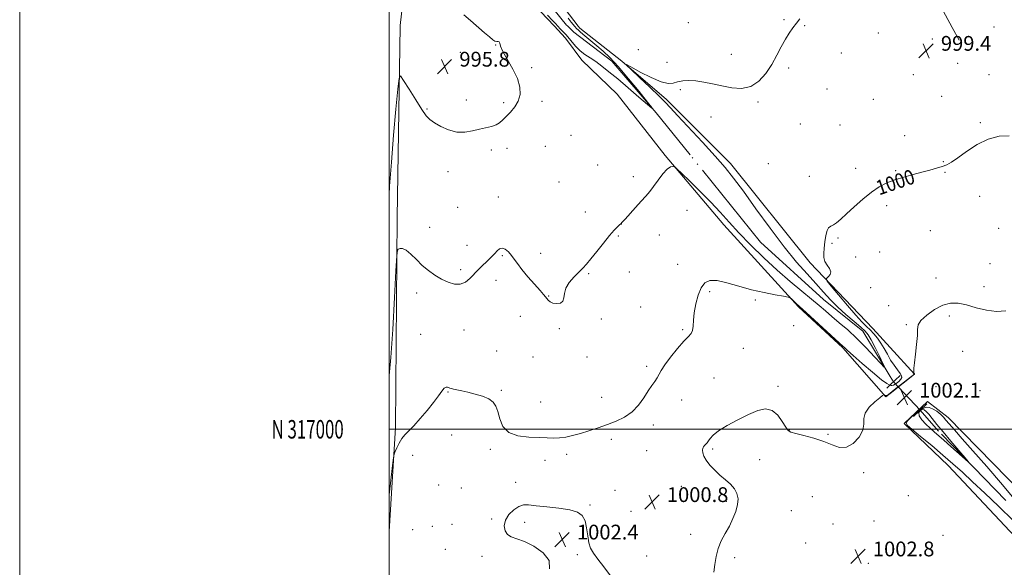
# Model space of a CAD drawing. Extents: x 2194800 to 2197700, y 314800 to 317700.
# Drawn here: x 2194800 to 2195333, y 316925 to 317222 of the extents above; entities that cross this region are included whole.
import ezdxf
from ezdxf.enums import TextEntityAlignment as Align

# ---------------------------------------------------------------- set-up
doc = ezdxf.new("R2010")
doc.units = 0
doc.header["$MEASUREMENT"] = 0
doc.linetypes.add('rvrstm', pattern=[117.1, 50, -3.9, 0.5, -3.9, 0.5, -3.9, 0.5, -3.9, 50])
for name, color, linetype, lineweight in [('32000', 7, 'Continuous', 0), ('32001', 7, 'Continuous', 0), ('DTM HARD BREAKLINE', 7, 'Continuous', 0), ('DTM SPOT ELEVATION', 2, 'Continuous', 13), ('INDEX CONTOUR', 41, 'Continuous', 13), ('INDEX CONTOUR DEPRESSION', 41, 'Continuous', 13), ('INDEX CONTOUR LABEL', 244, 'Continuous', 0), ('INTERMEDIATE CONTOUR', 44, 'Continuous', 0), ('LARGE PIPE END', 7, 'Continuous', 13), ('SPOT ELEVATION', 7, 'Continuous', 0), ('STREAM - RIVER SINGLE LINE', 142, 'rvrstm', 0), ('STREAM - RIVER SINGLE LINE UNDER ROAD', 9, 'Continuous', 0)]:
    doc.layers.add(name, color=color, linetype=linetype, lineweight=lineweight)
doc.styles.add('Style-ITALICS', font='ITALICS.shx')
doc.styles.add('Style-WORKING', font='WORKING.shx')

# ---------------------------------------------------------------- blocks, each defined once
blk = doc.blocks.new('SPOT')
at = {"layer": 'SPOT ELEVATION'}
for p, q in [((-3.910000000149012, -3.909999999974389), (3.819999999832362, 3.809999999997672)), ((-1.649999999906868, 3.770000000018626), (1.720000000204891, -3.929999999993015))]:
    blk.add_line(p, q, dxfattribs=at)

msp = doc.modelspace()

# ---------------------------------------------------------------- linework, layer by layer
at = {"layer": '32000', "flags": 128}
for points in [[(2194800, 314800), (2197700, 314800), (2197700, 317700), (2194800, 317700), (2194800, 314800)], [(2195000, 315000), (2197500, 315000), (2197500, 317500), (2195000, 317500), (2195000, 315000)], [(2197500, 317000), (2195000, 317000)]]:
    msp.add_lwpolyline(points, dxfattribs=at)
at = {"layer": 'DTM HARD BREAKLINE', "elevation": 995.45, "flags": 128}
msp.add_lwpolyline([(2195005.99, 317218.64), (2195005.93, 317218.09)], dxfattribs=at)
at = {"layer": 'DTM HARD BREAKLINE', "extrusion": (-0.005315480892938762, 0.005678489344163849, 0.9999697497532839), "elevation": -8870.19441607441, "flags": 128}
msp.add_lwpolyline([(2195069.725472409, 317267.2445251253), (2195063.575187205, 317273.8146310534)], dxfattribs=at)
at = {"layer": 'DTM HARD BREAKLINE', "extrusion": (-0.01341775601890061, 0.0174592487956779, 0.999757539833988), "elevation": -22918.33739966482, "flags": 128}
msp.add_lwpolyline([(-1933788.579367062, 1085837.216227351), (-1933788.579367062, 1085835.853803041)], dxfattribs=at)
at = {"layer": 'DTM HARD BREAKLINE', "extrusion": (-0.003606929850929288, 0.006617438230445073, 0.9999715993808608), "elevation": -4819.371730145911, "flags": 128}
msp.add_lwpolyline([(2195294.235219785, 317256.3783767136), (2195298.045411421, 317249.3882236608)], dxfattribs=at)
at = {"layer": 'DTM HARD BREAKLINE', "extrusion": (-0.01872508356754181, 0.020439907010043, 0.9996157168866491), "elevation": -33625.18955036293, "flags": 128}
msp.add_lwpolyline([(-1832869.981087074, 1248675.831538257), (-1832869.981087074, 1248661.762458685)], dxfattribs=at)
at = {"layer": 'DTM HARD BREAKLINE', "extrusion": (-0.03160916601213071, 0.04532688037640746, 0.9984719998774931), "elevation": -54020.64431938451, "flags": 128}
msp.add_lwpolyline([(-1981997.423996258, 994177.8865865748), (-1982001.239081673, 994212.993366878), (-1982004.26664711, 994212.812404093)], dxfattribs=at)
at = {"layer": 'DTM HARD BREAKLINE', "extrusion": (-0.01462678609658836, 0.02420177987120885, 0.9996000855239812), "elevation": -23435.65006085349, "flags": 128}
msp.add_lwpolyline([(-2042774.94130136, 863851.5896066519), (-2042791.693308328, 863849.4678473512), (-2042787.852887124, 863830.3720136438)], dxfattribs=at)
at = {"layer": 'DTM HARD BREAKLINE'}
for points in [[(2195146.769, 317500, 996.788), (2195157.96, 317479.41, 997.46), (2195199.3, 317406.73, 997.6700000000001), (2195233.87, 317344.98, 998.8000000000001), (2195261.68, 317293.82, 999.12), (2195291.61, 317241.95, 999.58), (2195304.91, 317217.54, 999.8000000000001)], [(2195089.29, 317218.33, 996.47), (2195067.73, 317241.35, 996.23), (2195048.88, 317264.26, 995.8000000000001), (2195038.92, 317277.3, 995.09), (2195028.97, 317289.28, 994.71), (2195020.43, 317301.98, 994.25), (2195014.02, 317311.5, 994.1), (2195007.62, 317319.96, 993.6800000000001), (2195006.21, 317318.9, 993.61), (2195005.87, 317314.3, 993.72), (2195007.69, 317303.69, 994.46), (2195005.96, 317294.14, 994.6), (2195006.37, 317281.41, 994.39), (2195005.36, 317269.02, 994.6), (2195006.48, 317254.17, 994.8100000000001), (2195007.97, 317236.14, 995.3100000000001), (2195005.99, 317218.64, 995.45)], [(2195102.41, 317218.28, 996.86), (2195082.97, 317243.64, 996.0400000000001), (2195068.4, 317260.56, 995.76), (2195055.6, 317276.42, 995.69), (2195047.06, 317286.99, 995.16), (2195037.46, 317299.33, 994.98), (2195032.79, 317305.57, 994.6700000000001)], [(2195005.93, 317218.09, 995.45), (2195004.44, 317114.64, 997.69), (2195003.46, 317001.06, 999.72), (2195000, 316944.741, 1000.788)], [(2195103.24, 317217.2, 996.89), (2195126.01, 317199.35, 997.98), (2195150.17, 317178.57, 998.34), (2195184.89, 317143.82, 998.63), (2195227.88, 317090.07, 999.64), (2195261.85, 317054.61, 1001.09)], [(2195245.71, 317044.1, 1000.15), (2195221.58, 317066.33, 1000.15), (2195181.28, 317110.61, 998.84), (2195149.52, 317148.19, 997.83), (2195123.46, 317181.31, 996.96), (2195104.32, 317199.81, 996.6), (2195095.44, 317211.76, 996.5400000000001)], [(2195341.6, 316938.99, 1003.69), (2195302.61, 316980.42, 1002.83), (2195278.8, 317003.15, 1002.1), (2195291.49, 317015.05, 1002.23), (2195302.75, 317006.34, 1002.7), (2195351, 316956.89, 1003.56)]]:
    msp.add_polyline3d(points, dxfattribs=at)
at = {"layer": 'DTM SPOT ELEVATION'}
for p in [(2195162.05, 317220.07, 997.07), (2195213.81, 317221.66, 997.84), (2195225.04, 317218.48, 998.1), (2195264.93, 317214.54, 998.65), (2195327.42, 317217.83, 999.3100000000001), (2195294.06, 317211.22, 999.52), (2195038.57, 317204.1, 995.74), (2195057.78, 317208.03, 995.98), (2195134.95, 317205.48, 996.87), (2195244.9, 317203.68, 998.59), (2195150.48, 317198.57, 997.34), (2195185.22, 317203.02, 997.22), (2195307.8, 317198.11, 999.38), (2195077.2, 317195.67, 996.2), (2195216.25, 317195.55, 998.2900000000001), (2195283.89, 317192, 999.15), (2195324.75, 317191.97, 999.6800000000001), (2195157.69, 317183.89, 998.3000000000001), (2195237.08, 317184.23, 998.94), (2195041.9, 317178.17, 995.5500000000001), (2195062.04, 317176.83, 995.66), (2195082.74, 317177.47, 996.4200000000001), (2195199.76, 317177.11, 998.2), (2195262.19, 317178.67, 999.1), (2195299.25, 317180.26, 999.52), (2195020.47, 317173.41, 995.89), (2195174.21, 317169, 998.78), (2195320.15, 317165.98, 999.86), (2195222.63, 317165.32, 998.58), (2195244.13, 317164.78, 999.24), (2195098.49, 317159.16, 996.59), (2195279.07, 317158.97, 999.6), (2195055.44, 317151.26, 996.35), (2195063.82, 317152.02, 996.7), (2195084.65, 317153.17, 997.2), (2195300.07, 317144.89, 999.94), (2195031.91, 317139.54, 996.45), (2195112.87, 317143.14, 997.15), (2195205.38, 317143.81, 999.0500000000001), (2195252.69, 317141.28, 999.6800000000001), (2195274.23, 317140, 999.91), (2195301.05, 317139.08, 1000.07), (2195091.96, 317133.83, 996.9200000000001), (2195132.28, 317136.66, 997.53), (2195227.43, 317136.93, 999.4), (2195059.13, 317125.69, 997.02), (2195319.81, 317126.17, 1000.51), (2195037.09, 317120.07, 996.91), (2195161.21, 317118.6, 998.85), (2195269.37, 317121.01, 1000.26), (2195106.26, 317117.58, 997.45), (2195021.98, 317109.34, 997.26), (2195125.7, 317111.16, 998.01), (2195293.04, 317107.45, 1000.78), (2195330.11, 317108.82, 1001.05), (2195124.02, 317104.59, 998.12), (2195146.3, 317105.13, 998.76), (2195243.08, 317103.48, 1000.14), (2195042.09, 317099.6, 997.1), (2195239.83, 317100.6, 1000.2), (2195061.23, 317093.96, 998.22), (2195082.02, 317095.22, 997.39), (2195252.67, 317093.21, 1000.93), (2195265.57, 317095.99, 1000.4), (2195038.69, 317086.4, 997.61), (2195156.19, 317089.35, 999.22), (2195325.25, 317089.67, 1001.24), (2195057.82, 317080.66, 998.62), (2195108.04, 317084.19, 998.12), (2195130.05, 317085.23, 998.5400000000001), (2195296.17, 317081.9, 1001.16), (2195260.67, 317076.7, 1000.55), (2195322.06, 317077.18, 1001.28), (2195014.91, 317073.73, 998.5), (2195086.39, 317072.08, 997.94), (2195173.48, 317074.55, 1000.32), (2195198.37, 317070, 1000.16), (2195136.29, 317066.22, 999.09), (2195270.47, 317067, 1001.11), (2195071.05, 317061.22, 998.6700000000001), (2195114.82, 317059.68, 998.12), (2195303.28, 317061.38, 1002.54), (2195092.17, 317054.51, 998.1800000000001), (2195158.9, 317054.01, 999.8000000000001), (2195218.99, 317056.18, 1000.51), (2195280.09, 317056.61, 1001.85), (2195017.11, 317051.49, 999.39), (2195040.56, 317053.73, 998.89), (2195191.73, 317043.86, 1000.89), (2195058.21, 317042.42, 999.03), (2195077.94, 317039.18, 998.6700000000001), (2195107.16, 317039.21, 999), (2195310.56, 317042.12, 1002.54), (2195139.47, 317034.1, 999.69), (2195175.83, 317027.73, 1001.18), (2195210.64, 317023.27, 1001.83), (2195296.13, 317023.04, 1002.86), (2195031.92, 317020.15, 1000.08), (2195060.71, 317021.11, 999.84), (2195115.01, 317017.31, 999.16), (2195319.91, 317020.98, 1003.21), (2195081.97, 317014.74, 998.9200000000001), (2195158.38, 317015.83, 1000.62), (2195143.04, 317002.41, 1000.51), (2195033.89, 316996.87, 1000.72), (2195216.67, 316999.57, 1001.97), (2195237.71, 316997.26, 1001.89), (2195120.37, 316994.55, 1000.45), (2195012.79, 316985.9, 1000.54), (2195054.79, 316989.24, 1000.36), (2195096.11, 316986.45, 1000.45), (2195139.51, 316988.45, 1000.82), (2195175.24, 316989.4, 1002.24), (2195084.43, 316983.22, 1000.7), (2195200.56, 316983.62, 1002.51), (2195256.99, 316976.61, 1002.11), (2195026.87, 316969.81, 1001.09), (2195068.57, 316971.35, 1001.48), (2195158.16, 316969.12, 1001.37), (2195039.15, 316968.26, 1001.17), (2195122.24, 316967.01, 1001.03), (2195229.1, 316963.52, 1002.98), (2195281.12, 316964.16, 1002.47), (2195108.79, 316959.11, 1001.86), (2195182.65, 316960.96, 1001.77), (2195131.01, 316955.67, 1000.33), (2195217.76, 316955.94, 1002.89), (2195023.41, 316947.42, 1000.49), (2195034, 316948.49, 1000.47), (2195055.46, 316951.49, 1001.79), (2195073.41, 316949.57, 1002.48), (2195240.4, 316948.67, 1002.61), (2195262.51, 316950.44, 1002.51), (2195012.73, 316945.75, 1001.5), (2195163.3, 316943.08, 1001.6), (2195299.89, 316942.52, 1003.09), (2195225.52, 316938.39, 1002.5), (2195030.5, 316934.98, 1000.24), (2195050.24, 316931.28, 1001.4), (2195101.84, 316932.11, 1002.41), (2195139.44, 316931.4, 1000.8), (2195187.02, 316930.51, 1002.29), (2195259.44, 316927.36, 1002.81)]:
    msp.add_point(p, dxfattribs=at)
at = {"layer": 'INDEX CONTOUR', "elevation": 1000, "flags": 128}
msp.add_lwpolyline([(2195335.77, 317158.8040000001), (2195330.222, 317158.5760000001), (2195324.391, 317157.099), (2195318.346, 317154.084), (2195312.619, 317150.3240000001), (2195307.858, 317146.8800000001), (2195304.477, 317144.557), (2195301.939, 317143.1481), (2195299.473, 317142.1890000001), (2195296.444, 317141.284), (2195292.759, 317140.3090000001), (2195288.461, 317139.209), (2195283.6501, 317137.942), (2195278.653, 317136.53), (2195273.8549, 317135.008), (2195269.514, 317133.349), (2195265.384, 317131.268), (2195261.093, 317128.415), (2195256.421, 317124.6220000001), (2195251.765, 317120.4500000001), (2195247.672, 317116.6401000001), (2195244.552, 317113.7810000001), (2195242.266, 317111.844), (2195240.535, 317110.6500000001), (2195239.126, 317109.937), (2195237.985, 317109.128), (2195237.1, 317107.5630000001), (2195236.453, 317104.816), (2195235.985, 317101.3850000001), (2195235.629, 317097.9980000001), (2195235.37, 317095.2160000001), (2195235.392, 317092.9400000001), (2195235.934, 317090.9010000001), (2195237.087, 317088.8940000001), (2195238.353, 317086.9650000001), (2195239.087, 317085.2230000001), (2195238.844, 317083.762), (2195237.985, 317082.628), (2195237.0699, 317081.8520000001), (2195236.652, 317081.3010000001), (2195237.253, 317080.1760000001), (2195239.389, 317077.5140000001), (2195243.296, 317072.7609000001), (2195248.096, 317067.0060000001), (2195252.632, 317061.7490000001), (2195256.021, 317058.1130000001), (2195258.476, 317055.7160000001), (2195260.485, 317053.7980000001), (2195262.445, 317051.724), (2195264.39, 317049.3540000001), (2195266.2629, 317046.6730000001), (2195268.031, 317043.6980000001), (2195269.762, 317040.579), (2195271.548, 317037.5020000001), (2195273.425, 317034.6450000001), (2195275.195, 317032.1730000001), (2195276.608, 317030.2470000001), (2195277.443, 317028.942), (2195277.625, 317027.996), (2195277.11, 317027.0580000001), (2195275.935, 317025.8941), (2195274.4519, 317024.73), (2195273.091, 317023.9040000001), (2195272.181, 317023.6500000001), (2195271.635, 317023.763), (2195271.265, 317023.9340000001), (2195270.781, 317024.0410000001), (2195269.4939, 317024.731), (2195266.617, 317026.8410000001), (2195261.756, 317030.8320000001), (2195256.088, 317035.6670000001), (2195251.186, 317039.9340000001), (2195248.234, 317042.5600000001), (2195246.858, 317043.8360000001), (2195246.294, 317044.3920000001), (2195245.769, 317044.883), (2195241.5459, 317048.731), (2195225.819, 317063.1710000001), (2195220.41, 317068.0730000001), (2195219.437, 317068.9950000001), (2195217.6079, 317070.7719000001), (2195217.028, 317071.236), (2195215.969, 317071.5509), (2195213.521, 317071.9870000001), (2195209.053, 317072.7720000001), (2195203.037, 317073.963), (2195196.2211, 317075.5730000001), (2195189.321, 317077.523), (2195182.92, 317079.3571000001), (2195177.569, 317080.5270000001), (2195173.657, 317080.561), (2195170.915, 317079.2870000001), (2195168.912, 317076.6130000001), (2195167.3, 317072.5870000001), (2195166.054, 317067.8300000001), (2195165.234, 317063.1070000001), (2195164.837, 317059.0590000001), (2195164.615, 317055.8320000001), (2195164.259, 317053.4500000001), (2195163.471, 317051.7891000001), (2195161.988, 317050.1340000001), (2195159.562, 317047.621), (2195156.131, 317043.7060000001), (2195152.386, 317039.1130000001), (2195149.211, 317034.8850000001), (2195147.236, 317031.8050000001), (2195145.158, 317027.822), (2195143.919, 317025.9400000001), (2195142.2789, 317023.6720000001), (2195140.25, 317020.7550000001), (2195137.827, 317017.0740000001), (2195134.944, 317013.1030000001), (2195131.521, 317009.4610000001), (2195127.514, 317006.6120000001), (2195123.025, 317004.4060000001), (2195118.192, 317002.535), (2195113.174, 317000.762), (2195108.207, 316999.115), (2195103.544, 316997.687), (2195099.382, 316996.5600000001), (2195095.678, 316995.7650000001), (2195092.328, 316995.3190000001), (2195089.151, 316995.209), (2195085.645, 316995.312), (2195081.231, 316995.4751), (2195075.627, 316995.67), (2195069.742, 316996.3850000001), (2195064.782, 316998.23), (2195061.631, 317001.556), (2195059.8881, 317005.6630000001), (2195058.829, 317009.589), (2195057.783, 317012.5850000001), (2195056.294, 317014.7590000001), (2195053.957, 317016.4309), (2195050.547, 317017.8630000001), (2195046.551, 317019.0860000001), (2195042.637, 317020.072), (2195039.356, 317020.806), (2195034.952, 317021.7110000001), (2195033.748, 317021.9980000001), (2195032.97, 317022.2560000001), (2195031.677, 317022.849), (2195030.849, 317022.8730000001), (2195029.818, 317022.2420000001), (2195028.497, 317020.6510000001), (2195026.672, 317018.0740000001), (2195024.094, 317014.55), (2195020.663, 317010.2390000001), (2195016.872, 317005.7700000001), (2195013.361, 317001.8900000001), (2195008.536, 316997.0160000001), (2195006.853, 316994.9530000001), (2195005.368, 316992.4710000001), (2195004.127, 316989.9300000001), (2195003.235, 316987.893), (2195002.729, 316986.552), (2195002.374, 316984.6270000001), (2195001.864, 316980.4660000001), (2195000, 316964.583)], dxfattribs=at)
at = {"layer": 'INDEX CONTOUR DEPRESSION', "elevation": 1000, "flags": 128}
msp.add_lwpolyline([(2195288.553, 317010.6900000001), (2195289.621, 317010.5490000001), (2195290.76, 317009.713), (2195292.166, 317008.1580000001), (2195294.032, 317005.8430000001), (2195296.551, 317002.6730000001), (2195299.912, 316998.54), (2195304.118, 316993.53), (2195308.414, 316988.5020000001), (2195311.855, 316984.507), (2195313.654, 316982.3960000001), (2195313.651, 316982.2170000001), (2195311.846, 316983.8180000001), (2195304.198, 316990.687), (2195300.252, 316994.2000000001), (2195295.118, 316998.681), (2195293.021, 317000.5380000001), (2195290.653, 317002.7490000001), (2195288.439, 317005.121), (2195287.006, 317007.311), (2195286.794, 317009.0260000001), (2195287.479, 317010.1680000001), (2195288.553, 317010.6900000001)], dxfattribs=at)
at = {"layer": 'INTERMEDIATE CONTOUR', "flags": 128}
for points, elevation in [([(2195040.476, 317224.405), (2195044.063, 317221.2449), (2195051.709, 317214.6740000001), (2195054.325, 317212.3700000001), (2195056.081, 317210.8900000001), (2195057.326, 317210.1230000001), (2195058.34, 317209.9080000001), (2195059.126, 317209.9070000001), (2195059.622, 317209.7340000001), (2195059.871, 317209.0109000001), (2195060.353, 317207.378), (2195061.653, 317204.481), (2195067.041, 317195.0021), (2195069.531, 317189.7990000001), (2195070.83, 317185.181), (2195070.905, 317181.1730000001), (2195069.902, 317177.6460000001), (2195068.023, 317174.4980000001), (2195065.702, 317171.731), (2195061.55, 317167.436), (2195059.827, 317165.9130000001), (2195057.882, 317164.7790000001), (2195055.408, 317163.9750000001), (2195048.96, 317162.5360000001), (2195045.138, 317161.5680000001), (2195041.01, 317160.8260000001), (2195036.642, 317160.8680000001), (2195032.166, 317162.056), (2195027.9779, 317163.959), (2195024.544, 317165.9500000001), (2195022.117, 317167.6610000001), (2195020.105, 317169.746), (2195017.707, 317173.1201000001), (2195014.406, 317178.2790000001), (2195010.828, 317184.0590000001), (2195007.885, 317188.878), (2195006.222, 317191.2440000001), (2195005.41, 317190.0190000001), (2195004.753, 317184.1540000001), (2195003.722, 317173.2031), (2195002.444, 317159.1459000001), (2195001.215, 317144.5650000001), (2195000.272, 317131.5640000001), (2195000, 317126.888)], 996), ([(2195222.408, 317222.263), (2195220.573, 317219.7880000001), (2195218.658, 317217.24), (2195216.647, 317214.4530000001), (2195214.545, 317211.1311000001), (2195212.333, 317207.0710000001), (2195209.906, 317202.4440000001), (2195207.138, 317197.512), (2195203.9121, 317192.6130000001), (2195200.1509, 317188.382), (2195195.788, 317185.5290000001), (2195190.819, 317184.5269000001), (2195185.504, 317184.9010000001), (2195180.165, 317185.9400000001), (2195175.083, 317187.0299000001), (2195170.368, 317187.9430000001), (2195166.0831, 317188.5510000001), (2195162.2871, 317188.753), (2195158.999, 317188.5780000001), (2195156.227, 317188.0810000001), (2195153.841, 317187.4220000001), (2195151.1479, 317187.1780000001), (2195147.315, 317188.0260000001), (2195141.899, 317190.3530000001), (2195136.016, 317193.3850000001), (2195131.173, 317196.0580000001), (2195128.62, 317197.4340000001), (2195128.58, 317197.094), (2195131.019, 317194.746), (2195135.654, 317190.3800000001), (2195141.204, 317185.1230000001), (2195146.14, 317180.3829000001), (2195149.459, 317177.067), (2195152.267, 317174.0800000001), (2195156.196, 317169.8230000001), (2195169.655, 317155.3770000001), (2195176.542, 317147.856), (2195181.897, 317141.735), (2195186.543, 317135.9361), (2195191.785, 317128.8460000001), (2195198.548, 317119.4070000001), (2195206.224, 317108.7880000001), (2195213.827, 317098.714), (2195220.545, 317090.5320000001), (2195226.2761, 317084.084), (2195231.097, 317078.8360000001), (2195235.157, 317074.2970000001), (2195238.905, 317070.1510000001), (2195242.867, 317066.1250000001), (2195247.35, 317062.0650000001), (2195251.806, 317058.2910000001), (2195255.471, 317055.2430000001), (2195257.836, 317053.121), (2195259.422, 317051.1761), (2195261.0079, 317048.4241000001), (2195263.141, 317044.2560000001), (2195265.458, 317039.579), (2195267.365, 317035.6761), (2195268.325, 317033.6120000001), (2195268.03, 317033.5730000001), (2195266.225, 317035.5270000001), (2195262.807, 317039.3), (2195258.265, 317044.1560000001), (2195253.239, 317049.2180000001), (2195248.293, 317053.7650000001), (2195243.699, 317057.7000000001), (2195239.6531, 317061.0810000001), (2195236.201, 317064.0419000001), (2195232.79, 317067.0000000001), (2195228.7121, 317070.4480000001), (2195223.437, 317074.784), (2195217.13, 317080.0270000001), (2195210.129, 317086.1010000001), (2195202.81, 317092.8480000001), (2195195.69, 317099.7810000001), (2195189.32, 317106.3300000001), (2195184.029, 317112.1090000001), (2195179.261, 317117.4620000001), (2195174.234, 317122.9180000001), (2195168.484, 317128.7600000001), (2195162.8171, 317134.2860000001), (2195158.354, 317138.5490000001), (2195155.878, 317140.8910000001), (2195154.827, 317141.811), (2195154.3, 317142.0970000001), (2195153.532, 317142.3090000001), (2195152.309, 317142.0900000001), (2195150.553, 317140.855), (2195148.259, 317138.2490000001), (2195145.704, 317134.849), (2195143.238, 317131.4650000001), (2195141.0849, 317128.6780000001), (2195138.971, 317126.17), (2195136.4939, 317123.3950000001), (2195133.435, 317120.0220000001), (2195127.723, 317113.7750000001), (2195126.21, 317112.1460000001), (2195125.385, 317111.2960000001), (2195124.681, 317110.6180000001), (2195123.5959, 317109.5510000001), (2195121.894, 317107.7330000001), (2195119.405, 317104.8520000001), (2195116.098, 317100.8), (2195112.493, 317096.2970000001), (2195109.248, 317092.2670000001), (2195106.816, 317089.3670000001), (2195104.833, 317087.187), (2195100.148, 317082.436), (2195097.567, 317079.4620000001), (2195095.676, 317076.403), (2195094.91, 317073.5270000001), (2195094.682, 317071.0710000001), (2195094.151, 317069.2650000001), (2195092.714, 317068.2740000001), (2195090.712, 317068.008), (2195088.723, 317068.3140000001), (2195087.205, 317069.028), (2195086.135, 317069.9530000001), (2195085.37, 317070.8790000001), (2195084.703, 317071.7290000001), (2195083.6761, 317072.9429000001), (2195081.771, 317075.089), (2195078.696, 317078.5040000001), (2195075.08, 317082.5909000001), (2195071.781, 317086.5209000001), (2195069.432, 317089.655), (2195067.769, 317092.1010000001), (2195066.304, 317094.159), (2195064.662, 317096.0189000001), (2195062.919, 317097.441), (2195061.265, 317098.0780000001), (2195059.838, 317097.709), (2195058.562, 317096.6180000001), (2195057.305, 317095.214), (2195055.948, 317093.8131), (2195052.658, 317090.6980000001), (2195050.63, 317088.7200000001), (2195048.412, 317086.48), (2195043.789, 317081.6450000001), (2195041.327, 317079.6200000001), (2195038.564, 317078.469), (2195035.393, 317078.5299000001), (2195031.931, 317079.5960000001), (2195028.35, 317081.3210000001), (2195024.798, 317083.4240000001), (2195021.326, 317085.8729000001), (2195017.96, 317088.6980000001), (2195014.747, 317091.8230000001), (2195011.8139, 317094.753), (2195009.307, 317096.8860000001), (2195007.342, 317097.8099000001), (2195005.913, 317097.8640000001), (2195004.983, 317097.5769), (2195004.473, 317096.954), (2195004.137, 317093.91), (2195003.686, 317085.833), (2195002.914, 317071.356), (2195001.9331, 317054.0700000001), (2195000.941, 317038.8081000001), (2195000.099, 317029.148), (2195000, 317028.3130000001)], 998), ([(2195096.873, 317222.5410000001), (2195098.494, 317220.3991), (2195099.596, 317219.067), (2195100.383, 317218.175), (2195101.678, 317216.7770000001), (2195102.322, 317216.165), (2195103.683, 317214.9820000001), (2195106.033, 317213.0090000001), (2195112.447, 317207.6470000001), (2195115.8219, 317204.7270000001), (2195119.5509, 317201.165), (2195124.112, 317196.262), (2195129.701, 317189.708), (2195135.375, 317182.778), (2195139.9071, 317177.1390000001), (2195142.274, 317174.1310000001), (2195142.264, 317173.7870000001), (2195139.866, 317175.811), (2195135.277, 317179.7790000001), (2195129.505, 317184.7420000001), (2195123.763, 317189.6240000001), (2195119.0049, 317193.5690000001), (2195115.147, 317196.6130000001), (2195111.8411, 317199.0110000001), (2195108.803, 317201.0220000001), (2195105.984, 317202.9060000001), (2195103.395, 317204.9260000001), (2195101.064, 317207.2330000001), (2195099.087, 317209.5370000001), (2195097.58, 317211.437), (2195096.583, 317212.6670000001), (2195095.8431, 317213.496), (2195092.614, 317216.8260000001), (2195091.322, 317218.209), (2195090.107, 317219.562), (2195088.466, 317221.3620000001), (2195085.753, 317224.2230000001)], 996), ([(2195333.902, 317064.1230000001), (2195328.906, 317063.7170000001), (2195323.402, 317064.427), (2195317.809, 317065.829), (2195312.592, 317067.2910000001), (2195308.065, 317068.235), (2195303.931, 317068.3150000001), (2195299.742, 317067.2390000001), (2195295.256, 317064.8920000001), (2195291.062, 317061.8620000001), (2195287.956, 317058.91), (2195286.4691, 317056.5250000001), (2195286.078, 317054.1000000001), (2195285.996, 317050.753), (2195285.61, 317045.959), (2195285.008, 317040.6220000001), (2195284.449, 317036.003), (2195284.137, 317033.0590000001), (2195284.027, 317031.5310000001), (2195284.0169, 317030.8570000001), (2195284.024, 317030.5470000001), (2195284.043, 317030.4110000001), (2195284.092, 317030.3320000001), (2195284.372, 317029.9700000001), (2195284.342, 317029.8401), (2195283.794, 317029.3670000001), (2195282.257, 317028.1490000001), (2195273.492, 317021.273), (2195270.39, 317018.9190000001), (2195269.766, 317018.5160000001), (2195269.145, 317018.2500000001), (2195268.635, 317018.2430000001), (2195268.255, 317018.4060000001), (2195268.0029, 317018.6000000001), (2195267.791, 317018.6501000001), (2195267.182, 317018.2450000001), (2195265.655, 317017.0370000001), (2195262.963, 317014.8140000001), (2195259.953, 317011.909), (2195257.747, 317008.79), (2195257.073, 317005.8010000001), (2195257.079, 317002.7830000001), (2195256.524, 316999.454), (2195254.478, 316995.7370000001), (2195251.279, 316992.376), (2195247.579, 316990.3230000001), (2195243.858, 316990.2320000001), (2195239.894, 316991.561), (2195235.292, 316993.4760000001), (2195229.896, 316995.263), (2195224.498, 316996.7170000001), (2195220.129, 316997.7560000001), (2195217.494, 316998.4300000001), (2195215.995, 316999.3100000001), (2195214.71, 317001.099), (2195212.88, 317004.175), (2195210.41, 317007.6270000001), (2195207.369, 317010.2230000001), (2195203.793, 317011.0090000001), (2195199.571, 317010.1410000001), (2195194.557, 317008.0571000001), (2195188.794, 317005.2030000001), (2195183.071, 317002.066), (2195178.366, 316999.143), (2195175.387, 316996.8230000001), (2195173.763, 316995.0740000001), (2195172.853, 316993.758), (2195172.121, 316992.7440000001), (2195171.4531, 316991.932), (2195170.839, 316991.2290000001), (2195170.287, 316990.535), (2195169.871, 316989.724), (2195169.684, 316988.6610000001), (2195169.8309, 316987.235), (2195170.458, 316985.4230000001), (2195171.723, 316983.2230000001), (2195173.718, 316980.67), (2195176.271, 316977.9330000001), (2195179.14, 316975.2200000001), (2195182.076, 316972.6800000001), (2195184.784, 316970.2480000001), (2195186.958, 316967.8030000001), (2195188.349, 316965.2260000001), (2195188.924, 316962.398), (2195188.707, 316959.202), (2195187.745, 316955.572), (2195186.188, 316951.6470000001), (2195184.207, 316947.6151000001), (2195182.001, 316943.616), (2195179.867, 316939.594), (2195178.129, 316935.4450000001), (2195177.011, 316931.1170000001), (2195176.34, 316926.7720000001), (2195175.8461, 316922.626)], 1002), ([(2195284.636, 317008.257), (2195287.004, 317010.099), (2195288.194, 317010.9060000001), (2195289.469, 317011.459), (2195290.829, 317011.9260000001), (2195292.316, 317011.8840000001), (2195294.125, 317011.126), (2195296.594, 317009.7770000001), (2195298.6869, 317007.9741000001), (2195300.144, 317006.503), (2195301.4551, 317005.0140000001), (2195303.233, 317002.9060000001), (2195306.035, 316999.6310000001), (2195310.2, 316994.8500000001), (2195316.0101, 316988.2740000001), (2195323.556, 316979.778), (2195332.171, 316969.878), (2195340.997, 316959.2520000001)], 1002), ([(2195337.966, 316950.5290000001), (2195329.899, 316958.3700000001), (2195322.477, 316965.4780000001), (2195315.947, 316971.638), (2195310.393, 316976.7750000001), (2195305.2671, 316981.3730000001), (2195299.857, 316986.057), (2195293.759, 316991.1980000001), (2195287.792, 316996.1610000001), (2195283.08, 317000.056), (2195280.506, 317002.3200000001), (2195279.982, 317003.6840000001), (2195281.18, 317005.2061000001), (2195283.726, 317007.5810000001), (2195284.636, 317008.257)], 1002), ([(2195119.901, 316920.7060000001), (2195116.264, 316925.4620000001), (2195112.995, 316929.7760000001), (2195110.628, 316932.9650000001), (2195109.084, 316935.5920000001), (2195108.133, 316938.53), (2195107.526, 316942.3750000001), (2195106.952, 316946.61), (2195106.079, 316950.4430000001), (2195104.556, 316953.2600000001), (2195101.941, 316955.1670000001), (2195097.7679, 316956.4510000001), (2195091.8811, 316957.3670000001), (2195085.354, 316958.0470000001), (2195079.569, 316958.5930000001), (2195075.531, 316959.0240000001), (2195072.729, 316959.0440000001), (2195070.275, 316958.2751000001), (2195067.535, 316956.464), (2195064.891, 316953.8630000001), (2195062.982, 316950.8480000001), (2195062.299, 316947.79), (2195062.75, 316945.045), (2195064.095, 316942.963), (2195066.175, 316941.7120000001), (2195069.149, 316940.7210000001), (2195073.258, 316939.2390000001), (2195078.438, 316936.6880000001), (2195083.4111, 316933.1930000001), (2195086.599, 316929.0550000001), (2195086.895, 316924.539)], 1002)]:
    msp.add_lwpolyline(points, dxfattribs=dict(at, elevation=elevation))
at = {"layer": 'LARGE PIPE END', "flags": 128}
for points, elevation in [([(2195269.42, 317022.22), (2195271.29, 317023.99), (2195276.68, 317029.1)], 998.34), ([(2195291.22, 317013.73), (2195283.96, 317006.85)], 999.07)]:
    msp.add_lwpolyline(points, dxfattribs=dict(at, elevation=elevation))
at = {"layer": 'STREAM - RIVER SINGLE LINE', "elevation": 994.59, "flags": 128}
msp.add_lwpolyline([(2195100.01, 317214.95), (2195096.64, 317218.3)], dxfattribs=at)
at = {"layer": 'STREAM - RIVER SINGLE LINE', "extrusion": (-0.02194751233392457, 0.03636212933543673, 0.9990976440031001), "elevation": -35655.61116306948, "flags": 128}
msp.add_lwpolyline([(-2043277.419954963, 862247.2077991207), (-2043277.419954963, 862218.4832068696)], dxfattribs=at)
at = {"layer": 'STREAM - RIVER SINGLE LINE', "extrusion": (-0.02133719631381076, 0.0353587824628864, 0.9991468763681385), "elevation": -34633.84239062174, "flags": 128}
msp.add_lwpolyline([(-2043361.750522296, 862092.3867551619), (-2043361.750522296, 862088.996755162)], dxfattribs=at)
at = {"layer": 'STREAM - RIVER SINGLE LINE'}
for points in [[(2195096.64, 317218.3, 994.59), (2195096.11, 317218.83, 994.59), (2195085.44, 317231.87, 994.59), (2195079.39, 317240.33, 994.59), (2195069.44, 317250.54, 994.59), (2195061.98, 317259, 994.28), (2195051.31, 317272.39, 994.0600000000001), (2195049.53, 317275.22, 994.0600000000001), (2195044.2, 317280.5, 994.0600000000001), (2195038.52, 317286.49, 994.03), (2195034.96, 317291.07, 993.9200000000001), (2195028.91, 317301.3, 993.6), (2195024.64, 317307.29, 993.2900000000001), (2195015.38, 317321.4, 992.9), (2195002.96, 317330.9, 992.65), (2195000, 317332.858, 992.437)], [(2195162.99, 317148.48, 996.0400000000001), (2195144.66, 317171.3, 996.0400000000001), (2195120.66, 317199.32, 995.24), (2195100.01, 317214.95, 994.59)], [(2195256.47, 317053.13, 996.98), (2195235.13, 317070.23, 996.98), (2195201.06, 317101.35, 996.11), (2195162.99, 317148.48, 996.0400000000001)], [(2195333.86, 316961.51, 1000.6), (2195297.5, 316998.93, 999.47), (2195287.59, 317010.29, 999.07)]]:
    msp.add_polyline3d(points, dxfattribs=at)
at = {"layer": 'STREAM - RIVER SINGLE LINE UNDER ROAD', "extrusion": (-0.02369691361721509, 0.02504962601764759, 0.9994053094322615), "elevation": -43082.0753144338, "flags": 128}
msp.add_lwpolyline([(-1812620.936690476, 1277628.036469416), (-1812620.936690476, 1277606.866174189)], dxfattribs=at)

# ---------------------------------------------------------------- block references
at = {"layer": 'SPOT ELEVATION'}
for p in [(2195290.745, 317204.893, 999.398), (2195030.052, 317196.31, 995.757), (2195278.944, 317017.151, 1002.135), (2195142.382, 316960.627, 1000.766), (2195093.712, 316940.348, 1002.375), (2195253.917, 316931.222, 1002.774)]:
    msp.add_blockref('SPOT', p, dxfattribs=at)

# ---------------------------------------------------------------- texts
at = {"layer": '32001', "style": 'Style-WORKING', "width": 0.67}
msp.add_text('N 317000', height=10, dxfattribs=at).set_placement((2194975.435416667, 317000), align=Align.MIDDLE_RIGHT)
at = {"layer": 'INDEX CONTOUR LABEL', "style": 'Style-ITALICS', "width": 0.8749999999999999}
msp.add_text('1000', height=8.000000000000002, rotation=18.80000099877747, dxfattribs=at).set_placement((2195264.032, 317130.369, 1000), align=Align.MIDDLE_LEFT)
at = {"layer": 'SPOT ELEVATION', "style": 'Style-ITALICS'}
for s, p in [('999.4', (2195298.745, 317204.893, 999.398)), ('995.8', (2195038.052, 317196.31, 995.757)), ('1002.1', (2195286.944, 317017.151, 1002.135)), ('1000.8', (2195150.382, 316960.627, 1000.766)), ('1002.4', (2195101.712, 316940.348, 1002.375)), ('1002.8', (2195261.917, 316931.222, 1002.774))]:
    msp.add_text(s, height=8.000000000000002, dxfattribs=at).set_placement(p)

doc.saveas('drawing.dxf')
